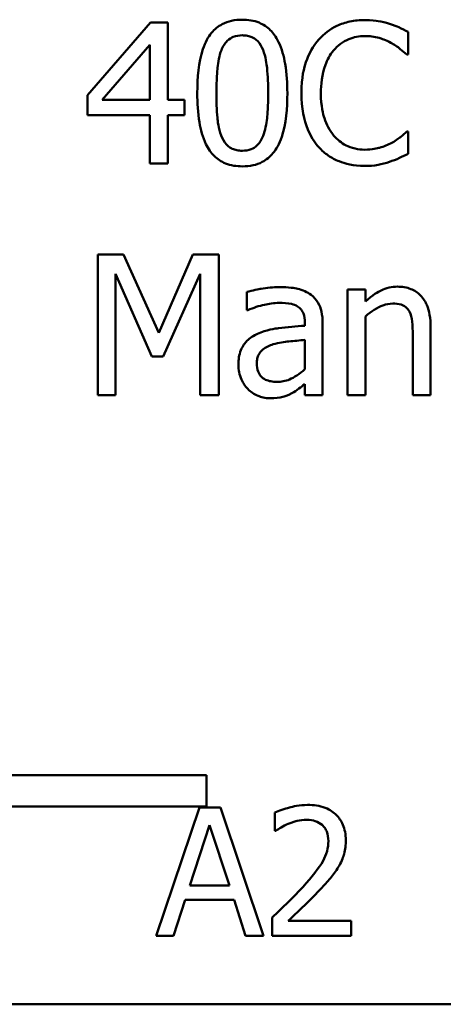
# Model space of a CAD drawing. Units: inches. Extents: x 0.05 to 2.15, y 0.02 to 1.67.
# Drawn here: x 1.57 to 1.6, y 0.43 to 0.49 of the extents above; entities that cross this region are included whole.
import ezdxf

# ---------------------------------------------------------------- set-up
doc = ezdxf.new("R2010")
doc.units = ezdxf.units.IN
doc.header["$LTSCALE"] = 0.1
doc.header["$MEASUREMENT"] = 0
doc.layers.add('Visible (ANSI)', color=7, linetype='Continuous', lineweight=50)

msp = doc.modelspace()

# ---------------------------------------------------------------- linework, layer by layer
at = {"layer": 'Visible (ANSI)'}
for p, q in [((1.579959, 0.49003), (1.576023, 0.485494)), ((1.581043, 0.49003), (1.579959, 0.49003)), ((1.581043, 0.485202), (1.581043, 0.49003)), ((1.596062, 0.488033), (1.596062, 0.489445)), ((1.57695, 0.485202), (1.579909, 0.488639)), ((1.579909, 0.488639), (1.579909, 0.485202)), ((1.595969, 0.488033), (1.596062, 0.488033)), ((1.576023, 0.485494), (1.576023, 0.484253)), ((1.579909, 0.485202), (1.57695, 0.485202)), ((1.582091, 0.485202), (1.581043, 0.485202)), ((1.582091, 0.484253), (1.582091, 0.485202)), ((1.576023, 0.484253), (1.579909, 0.484253)), ((1.579909, 0.484253), (1.579909, 0.48123)), ((1.581043, 0.48123), (1.581043, 0.484253)), ((1.581043, 0.484253), (1.582091, 0.484253)), ((1.596062, 0.483226), (1.595976, 0.483226)), ((1.596062, 0.481829), (1.596062, 0.483226)), ((1.579909, 0.48123), (1.581043, 0.48123)), ((1.578276, 0.475541), (1.576679, 0.475541)), ((1.576679, 0.475541), (1.576679, 0.466741)), ((1.580473, 0.470641), (1.578276, 0.475541)), ((1.582598, 0.475541), (1.580473, 0.470641)), ((1.584224, 0.475541), (1.582598, 0.475541)), ((1.584224, 0.466741), (1.584224, 0.475541)), ((1.57777, 0.466741), (1.57777, 0.474321)), ((1.57777, 0.474321), (1.580045, 0.469165)), ((1.580758, 0.469165), (1.583054, 0.474321)), ((1.583054, 0.474321), (1.583054, 0.466741)), ((1.585985, 0.473202), (1.585985, 0.472068)), ((1.592275, 0.473344), (1.592275, 0.466741)), ((1.593387, 0.473344), (1.592275, 0.473344)), ((1.593387, 0.47261), (1.593387, 0.473344)), ((1.585985, 0.472068), (1.586049, 0.472068)), ((1.589601, 0.471298), (1.589601, 0.471084)), ((1.590713, 0.466741), (1.590713, 0.471255)), ((1.593387, 0.466741), (1.593387, 0.471675)), ((1.597459, 0.466741), (1.597459, 0.471027)), ((1.589601, 0.470199), (1.589601, 0.468367)), ((1.596347, 0.470506), (1.596347, 0.466741)), ((1.580045, 0.469165), (1.580758, 0.469165)), ((1.589601, 0.467439), (1.589601, 0.466741)), ((1.576679, 0.466741), (1.57777, 0.466741)), ((1.583054, 0.466741), (1.584224, 0.466741)), ((1.589601, 0.466741), (1.590713, 0.466741)), ((1.592275, 0.466741), (1.593387, 0.466741)), ((1.596347, 0.466741), (1.597459, 0.466741)), ((1.560395, 0.443015), (1.583459, 0.443015)), ((1.583459, 0.443015), (1.583459, 0.441055)), ((1.583459, 0.441055), (1.558363, 0.441055)), ((1.58302, 0.440982), (1.580324, 0.432982)), ((1.58433, 0.440982), (1.58302, 0.440982)), ((1.587027, 0.432982), (1.58433, 0.440982)), ((1.587727, 0.440671), (1.587727, 0.43953)), ((1.582418, 0.436126), (1.583649, 0.439893)), ((1.583649, 0.439893), (1.584888, 0.436126)), ((1.587727, 0.43953), (1.587785, 0.43953)), ((1.584888, 0.436126), (1.582418, 0.436126)), ((1.5814, 0.432982), (1.582126, 0.435218)), ((1.582126, 0.435218), (1.585179, 0.435218)), ((1.585179, 0.435218), (1.585905, 0.432982)), ((1.587559, 0.434116), (1.587559, 0.432982)), ((1.592492, 0.433909), (1.588563, 0.433909)), ((1.592492, 0.432982), (1.592492, 0.433909)), ((1.580324, 0.432982), (1.5814, 0.432982)), ((1.585905, 0.432982), (1.587027, 0.432982)), ((1.587559, 0.432982), (1.592492, 0.432982)), ((2.046266, 0.428694), (1.403599, 0.428694))]:
    msp.add_line(p, q, dxfattribs=at)
for points, knots in [([(1.5857, 0.490208), (1.585473, 0.490208), (1.585245, 0.490187), (1.584821, 0.490093), (1.584625, 0.490025), (1.584182, 0.489794), (1.583961, 0.489612), (1.58356, 0.48913), (1.583375, 0.488799), (1.582966, 0.487563), (1.582883, 0.486582), (1.582883, 0.485622)], [-0.1513951, -0.1513951, -0.1513951, -0.1513951, -0.130743, -0.130743, -0.1118783, -0.1118783, -0.0853141, -0.0853141, -0.0548475, -0.0548475, 0, 0, 0, 0]), ([(1.58851, 0.48563), (1.58851, 0.486229), (1.588475, 0.486859), (1.588295, 0.487911), (1.588169, 0.488388), (1.587804, 0.489147), (1.587625, 0.489383), (1.587243, 0.489761), (1.587008, 0.489915), (1.586412, 0.490156), (1.586056, 0.490208), (1.5857, 0.490208)], [-0.09187439, -0.09187439, -0.09187439, -0.09187439, -0.06892108, -0.06892108, -0.05102368, -0.05102368, -0.03674876, -0.03674876, -0.02036935, -0.02036935, 0, 0, 0, 0]), ([(1.593345, 0.490186), (1.593034, 0.490186), (1.592725, 0.490158), (1.592137, 0.490033), (1.591864, 0.489942), (1.591172, 0.489611), (1.590801, 0.489329), (1.590485, 0.488974)], [-0.06160175, -0.06160175, -0.06160175, -0.06160175, -0.04384066, -0.04384066, -0.02716361, -0.02716361, 0, 0, 0, 0]), ([(1.594892, 0.489958), (1.594658, 0.490029), (1.594416, 0.490083), (1.594052, 0.490143), (1.593767, 0.490186), (1.593345, 0.490186)], [-0.07137451, -0.07137451, -0.07137451, -0.07137451, -0.02412462, -0.02412462, 0, 0, 0, 0]), ([(1.596062, 0.489445), (1.595869, 0.489548), (1.595673, 0.489645), (1.595371, 0.489779), (1.595159, 0.489872), (1.594892, 0.489958)], [-0.04737973, -0.04737973, -0.04737973, -0.04737973, -0.01602711, -0.01602711, 0, 0, 0, 0]), ([(1.584388, 0.488304), (1.584433, 0.488417), (1.584488, 0.488528), (1.584612, 0.488724), (1.58468, 0.488811), (1.584893, 0.489018), (1.585025, 0.48909), (1.585313, 0.489204), (1.585507, 0.489231), (1.5857, 0.489231)], [-0.02605279, -0.02605279, -0.02605279, -0.02605279, -0.02166264, -0.02166264, -0.0177107, -0.0177107, -0.011007, -0.011007, 0, 0, 0, 0]), ([(1.5857, 0.489231), (1.585808, 0.489231), (1.585916, 0.489223), (1.586118, 0.489184), (1.586212, 0.489157), (1.586383, 0.48908), (1.586519, 0.489007), (1.586806, 0.488703), (1.586912, 0.488515), (1.586991, 0.488318)], [-0.0505764, -0.0505764, -0.0505764, -0.0505764, -0.03654814, -0.03654814, -0.02389863, -0.02389863, -0.01211276, -0.01211276, 0, 0, 0, 0]), ([(1.591391, 0.488282), (1.591524, 0.488438), (1.591672, 0.488578), (1.591998, 0.488819), (1.592172, 0.488917), (1.59267, 0.489125), (1.592997, 0.489188), (1.593337, 0.489188)], [-0.04242512, -0.04242512, -0.04242512, -0.04242512, -0.03081258, -0.03081258, -0.01943776, -0.01943776, 0, 0, 0, 0]), ([(1.593337, 0.489188), (1.593641, 0.489188), (1.593955, 0.489157), (1.594388, 0.489028), (1.594664, 0.488941), (1.594978, 0.488767)], [-0.06293124, -0.06293124, -0.06293124, -0.06293124, -0.02051284, -0.02051284, 0, 0, 0, 0]), ([(1.590485, 0.488974), (1.590116, 0.488556), (1.58985, 0.488075), (1.589559, 0.487229), (1.589387, 0.48662), (1.589387, 0.485622)], [-0.1512021, -0.1512021, -0.1512021, -0.1512021, -0.0570085, -0.0570085, 0, 0, 0, 0]), ([(1.594978, 0.488767), (1.595182, 0.488655), (1.595389, 0.488524), (1.595705, 0.488264), (1.595839, 0.488151), (1.595969, 0.488033)], [-0.02336792, -0.02336792, -0.02336792, -0.02336792, -0.01001987, -0.01001987, 0, 0, 0, 0]), ([(1.584081, 0.485622), (1.584081, 0.486493), (1.584129, 0.48701), (1.584184, 0.487565), (1.584253, 0.487964), (1.584388, 0.488304)], [-0.03203343, -0.03203343, -0.03203343, -0.03203343, -0.02090362, -0.02090362, 0, 0, 0, 0]), ([(1.586991, 0.488318), (1.587159, 0.487893), (1.587217, 0.487422), (1.587295, 0.486694), (1.587312, 0.48614), (1.587312, 0.48563)], [-0.0417745, -0.0417745, -0.0417745, -0.0417745, -0.02914173, -0.02914173, 0, 0, 0, 0]), ([(1.590606, 0.485622), (1.590606, 0.486147), (1.590665, 0.486769), (1.591008, 0.487705), (1.59117, 0.488015), (1.591391, 0.488282)], [-0.05696657, -0.05696657, -0.05696657, -0.05696657, -0.01980121, -0.01980121, 0, 0, 0, 0]), ([(1.582883, 0.485622), (1.582883, 0.485022), (1.582917, 0.48439), (1.583095, 0.483337), (1.583219, 0.482861), (1.583574, 0.482121), (1.583749, 0.481881), (1.584142, 0.481493), (1.584378, 0.481338), (1.584979, 0.481096), (1.585339, 0.481044), (1.5857, 0.481044)], [-0.09799183, -0.09799183, -0.09799183, -0.09799183, -0.07218445, -0.07218445, -0.05218729, -0.05218729, -0.03701451, -0.03701451, -0.02060219, -0.02060219, 0, 0, 0, 0]), ([(1.584381, 0.48297), (1.584203, 0.483433), (1.584156, 0.483879), (1.584093, 0.484566), (1.584081, 0.485133), (1.584081, 0.485622)], [-0.0391533, -0.0391533, -0.0391533, -0.0391533, -0.02799135, -0.02799135, 0, 0, 0, 0]), ([(1.5857, 0.481044), (1.585924, 0.481044), (1.586148, 0.481064), (1.586567, 0.481157), (1.58676, 0.481224), (1.587201, 0.481453), (1.587423, 0.481635), (1.587826, 0.482118), (1.588012, 0.482452), (1.588425, 0.483689), (1.58851, 0.484669), (1.58851, 0.48563)], [-0.150403, -0.150403, -0.150403, -0.150403, -0.130206, -0.130206, -0.1117173, -0.1117173, -0.0853602, -0.0853602, -0.0549, -0.0549, 0, 0, 0, 0]), ([(1.587312, 0.48563), (1.587312, 0.484792), (1.587267, 0.484302), (1.587202, 0.483692), (1.587132, 0.483288), (1.586998, 0.482948)], [-0.03522271, -0.03522271, -0.03522271, -0.03522271, -0.02088148, -0.02088148, 0, 0, 0, 0]), ([(1.589387, 0.485622), (1.589387, 0.484675), (1.589543, 0.483947), (1.589958, 0.482941), (1.590188, 0.482557), (1.590492, 0.482228)], [-0.06219323, -0.06219323, -0.06219323, -0.06219323, -0.02563062, -0.02563062, 0, 0, 0, 0]), ([(1.591419, 0.482962), (1.591148, 0.483285), (1.590957, 0.483664), (1.590747, 0.484293), (1.590606, 0.48478), (1.590606, 0.485622)], [-0.1321895, -0.1321895, -0.1321895, -0.1321895, -0.0481526, -0.0481526, 0, 0, 0, 0]), ([(1.5857, 0.482021), (1.585586, 0.482021), (1.585472, 0.48203), (1.585261, 0.482072), (1.585163, 0.482102), (1.584998, 0.482178), (1.584856, 0.482254), (1.584561, 0.482576), (1.584456, 0.482767), (1.584381, 0.48297)], [-0.05874874, -0.05874874, -0.05874874, -0.05874874, -0.04093431, -0.04093431, -0.02493344, -0.02493344, -0.01235418, -0.01235418, 0, 0, 0, 0]), ([(1.586998, 0.482948), (1.586954, 0.482835), (1.586901, 0.482724), (1.586779, 0.482528), (1.586712, 0.482442), (1.586503, 0.482236), (1.586371, 0.482164), (1.586082, 0.482048), (1.585891, 0.482021), (1.5857, 0.482021)], [-0.02640177, -0.02640177, -0.02640177, -0.02640177, -0.02186049, -0.02186049, -0.01776658, -0.01776658, -0.01089855, -0.01089855, 0, 0, 0, 0]), ([(1.593337, 0.482085), (1.593135, 0.482085), (1.592936, 0.482107), (1.592509, 0.482207), (1.592319, 0.482286), (1.591884, 0.482507), (1.591633, 0.482712), (1.591419, 0.482962)], [-0.03562894, -0.03562894, -0.03562894, -0.03562894, -0.02789182, -0.02789182, -0.01883941, -0.01883941, 0, 0, 0, 0]), ([(1.595976, 0.483226), (1.595866, 0.483116), (1.595721, 0.482995), (1.595535, 0.482844), (1.595356, 0.482702), (1.595042, 0.48252)], [-0.05780919, -0.05780919, -0.05780919, -0.05780919, -0.02074267, -0.02074267, 0, 0, 0, 0]), ([(1.595042, 0.48252), (1.594801, 0.482387), (1.59454, 0.482287), (1.594143, 0.482172), (1.593824, 0.482085), (1.593337, 0.482085)], [-0.08326917, -0.08326917, -0.08326917, -0.08326917, -0.02781454, -0.02781454, 0, 0, 0, 0]), ([(1.590492, 0.482228), (1.590666, 0.482038), (1.590857, 0.481869), (1.59128, 0.481576), (1.591505, 0.481457), (1.592112, 0.481215), (1.592628, 0.481073), (1.593323, 0.481073)], [-0.09118378, -0.09118378, -0.09118378, -0.09118378, -0.06542866, -0.06542866, -0.03972328, -0.03972328, 0, 0, 0, 0]), ([(1.594892, 0.481329), (1.595098, 0.481394), (1.595318, 0.481474), (1.595695, 0.481657), (1.595878, 0.481743), (1.596062, 0.481829)], [-0.02395557, -0.02395557, -0.02395557, -0.02395557, -0.01157626, -0.01157626, 0, 0, 0, 0]), ([(1.593323, 0.481073), (1.593619, 0.481073), (1.593928, 0.481088), (1.594421, 0.481184), (1.594658, 0.481252), (1.594892, 0.481329)], [-0.02870369, -0.02870369, -0.02870369, -0.02870369, -0.01407156, -0.01407156, 0, 0, 0, 0]), ([(1.588003, 0.473501), (1.587621, 0.473501), (1.587242, 0.473464), (1.586754, 0.473373), (1.5863, 0.473289), (1.585985, 0.473202)], [-0.08173751, -0.08173751, -0.08173751, -0.08173751, -0.01869204, -0.01869204, 0, 0, 0, 0]), ([(1.589993, 0.473009), (1.58987, 0.473101), (1.589738, 0.47318), (1.589456, 0.47331), (1.589308, 0.473359), (1.588969, 0.473437), (1.588623, 0.473501), (1.588003, 0.473501)], [-0.09309002, -0.09309002, -0.09309002, -0.09309002, -0.06449296, -0.06449296, -0.03542482, -0.03542482, 0, 0, 0, 0]), ([(1.595391, 0.47353), (1.595213, 0.47353), (1.595038, 0.473511), (1.594692, 0.473431), (1.594527, 0.473372), (1.594189, 0.473207), (1.593848, 0.473025), (1.593387, 0.47261)], [-0.09840791, -0.09840791, -0.09840791, -0.09840791, -0.066842, -0.066842, -0.03545278, -0.03545278, 0, 0, 0, 0]), ([(1.597459, 0.471027), (1.597459, 0.471273), (1.597442, 0.471525), (1.597363, 0.471979), (1.597305, 0.472187), (1.597146, 0.472556), (1.597023, 0.472784), (1.596643, 0.473163), (1.59645, 0.473291), (1.595965, 0.473487), (1.595679, 0.47353), (1.595391, 0.47353)], [-0.08949228, -0.08949228, -0.08949228, -0.08949228, -0.06678033, -0.06678033, -0.04710774, -0.04710774, -0.02989922, -0.02989922, -0.01641879, -0.01641879, 0, 0, 0, 0]), ([(1.586049, 0.472068), (1.586386, 0.472211), (1.586733, 0.472325), (1.587345, 0.472459), (1.587678, 0.472517), (1.587996, 0.472517)], [-0.04359024, -0.04359024, -0.04359024, -0.04359024, -0.01815284, -0.01815284, 0, 0, 0, 0]), ([(1.587996, 0.472517), (1.588241, 0.472517), (1.588546, 0.472499), (1.588902, 0.472419), (1.589034, 0.47237), (1.589151, 0.472296)], [-0.02085074, -0.02085074, -0.02085074, -0.02085074, -0.00796314, -0.00796314, 0, 0, 0, 0]), ([(1.590713, 0.471255), (1.590713, 0.471493), (1.590693, 0.471737), (1.590596, 0.472167), (1.590526, 0.472357), (1.590312, 0.47272), (1.590168, 0.472878), (1.589993, 0.473009)], [-0.03769246, -0.03769246, -0.03769246, -0.03769246, -0.02410405, -0.02410405, -0.01248569, -0.01248569, 0, 0, 0, 0]), ([(1.593387, 0.471675), (1.593751, 0.471984), (1.59414, 0.472229), (1.594681, 0.472431), (1.594887, 0.472474), (1.595099, 0.472474)], [-0.03299983, -0.03299983, -0.03299983, -0.03299983, -0.01209354, -0.01209354, 0, 0, 0, 0]), ([(1.595099, 0.472474), (1.595268, 0.472474), (1.595451, 0.472459), (1.595685, 0.472387), (1.595798, 0.472344), (1.596003, 0.472179), (1.596076, 0.472087), (1.596133, 0.471982)], [-0.03334501, -0.03334501, -0.03334501, -0.03334501, -0.01504945, -0.01504945, -0.00680697, -0.00680697, 0, 0, 0, 0]), ([(1.589151, 0.472296), (1.589232, 0.472245), (1.589303, 0.472183), (1.58941, 0.472052), (1.589468, 0.471967), (1.589578, 0.471689), (1.589601, 0.471495), (1.589601, 0.471298)], [-0.02898158, -0.02898158, -0.02898158, -0.02898158, -0.01898759, -0.01898759, -0.01127432, -0.01127432, 0, 0, 0, 0]), ([(1.596133, 0.471982), (1.596229, 0.471805), (1.596279, 0.471581), (1.596335, 0.471073), (1.596347, 0.470789), (1.596347, 0.470506)], [-0.02921673, -0.02921673, -0.02921673, -0.02921673, -0.01618679, -0.01618679, 0, 0, 0, 0]), ([(1.586655, 0.470584), (1.586407, 0.470474), (1.586173, 0.470329), (1.585878, 0.470029), (1.585726, 0.469848), (1.585495, 0.469274), (1.58545, 0.468963), (1.58545, 0.468652)], [-0.06756847, -0.06756847, -0.06756847, -0.06756847, -0.03536887, -0.03536887, -0.01777976, -0.01777976, 0, 0, 0, 0]), ([(1.589601, 0.471084), (1.589058, 0.471053), (1.588507, 0.471006), (1.587759, 0.470911), (1.587202, 0.470837), (1.586655, 0.470584)], [-0.1235061, -0.1235061, -0.1235061, -0.1235061, -0.0344129, -0.0344129, 0, 0, 0, 0]), ([(1.587618, 0.469928), (1.587989, 0.47004), (1.588331, 0.470076), (1.588914, 0.470135), (1.589283, 0.470171), (1.589601, 0.470199)], [-0.03370673, -0.03370673, -0.03370673, -0.03370673, -0.01821526, -0.01821526, 0, 0, 0, 0]), ([(1.586598, 0.46873), (1.586598, 0.468833), (1.586608, 0.468937), (1.58665, 0.469128), (1.586681, 0.469215), (1.586768, 0.469375), (1.586838, 0.469478), (1.587173, 0.469753), (1.587388, 0.469858), (1.587618, 0.469928)], [-0.04894456, -0.04894456, -0.04894456, -0.04894456, -0.03619817, -0.03619817, -0.02471921, -0.02471921, -0.01374236, -0.01374236, 0, 0, 0, 0]), ([(1.58545, 0.468652), (1.58545, 0.468492), (1.585466, 0.468334), (1.585532, 0.468023), (1.585581, 0.467875), (1.585741, 0.467513), (1.585868, 0.467311), (1.586035, 0.46714)], [-0.0316051, -0.0316051, -0.0316051, -0.0316051, -0.02262053, -0.02262053, -0.01367934, -0.01367934, 0, 0, 0, 0]), ([(1.587853, 0.467582), (1.587725, 0.467582), (1.587595, 0.467592), (1.58736, 0.467637), (1.587252, 0.467669), (1.58702, 0.46778), (1.586932, 0.467854), (1.586789, 0.468004), (1.586727, 0.468106), (1.58662, 0.46838), (1.586598, 0.468557), (1.586598, 0.46873)], [-0.02966207, -0.02966207, -0.02966207, -0.02966207, -0.02538916, -0.02538916, -0.02169113, -0.02169113, -0.01681675, -0.01681675, -0.00987999, -0.00987999, 0, 0, 0, 0]), ([(1.589601, 0.468367), (1.589274, 0.468071), (1.588924, 0.467849), (1.588394, 0.467629), (1.588128, 0.467582), (1.587853, 0.467582)], [-0.03280138, -0.03280138, -0.03280138, -0.03280138, -0.01566871, -0.01566871, 0, 0, 0, 0]), ([(1.586035, 0.46714), (1.586222, 0.466953), (1.586437, 0.46681), (1.586849, 0.466638), (1.587109, 0.466555), (1.587454, 0.466555)], [-0.04811469, -0.04811469, -0.04811469, -0.04811469, -0.0197134, -0.0197134, 0, 0, 0, 0]), ([(1.588795, 0.466876), (1.588951, 0.466954), (1.5891, 0.467054), (1.589357, 0.467255), (1.589478, 0.467349), (1.589601, 0.467439)], [-0.01867648, -0.01867648, -0.01867648, -0.01867648, -0.00872201, -0.00872201, 0, 0, 0, 0]), ([(1.587454, 0.466555), (1.587746, 0.466555), (1.588023, 0.466576), (1.588314, 0.466663), (1.588512, 0.466725), (1.588795, 0.466876)], [-0.06176142, -0.06176142, -0.06176142, -0.06176142, -0.01832345, -0.01832345, 0, 0, 0, 0]), ([(1.589776, 0.44115), (1.589263, 0.44115), (1.58883, 0.44104), (1.588326, 0.440904), (1.587984, 0.440797), (1.587727, 0.440671)], [-0.02537479, -0.02537479, -0.02537479, -0.02537479, -0.01636059, -0.01636059, 0, 0, 0, 0]), ([(1.592161, 0.438953), (1.592161, 0.439124), (1.592148, 0.439295), (1.592087, 0.439619), (1.592043, 0.43977), (1.59188, 0.44015), (1.591737, 0.440357), (1.591406, 0.440677), (1.591192, 0.440842), (1.59053, 0.441101), (1.590149, 0.44115), (1.589776, 0.44115)], [-0.0959954, -0.0959954, -0.0959954, -0.0959954, -0.07980065, -0.07980065, -0.06487587, -0.06487587, -0.04062092, -0.04062092, -0.02135969, -0.02135969, 0, 0, 0, 0]), ([(1.587785, 0.43953), (1.587896, 0.439607), (1.588011, 0.439679), (1.588265, 0.439836), (1.588411, 0.43991), (1.588563, 0.43997)], [-0.01709269, -0.01709269, -0.01709269, -0.01709269, -0.00936796, -0.00936796, 0, 0, 0, 0]), ([(1.588563, 0.43997), (1.588823, 0.440078), (1.589035, 0.440131), (1.58931, 0.440198), (1.589503, 0.440223), (1.589698, 0.440223)], [-0.01621929, -0.01621929, -0.01621929, -0.01621929, -0.01114601, -0.01114601, 0, 0, 0, 0]), ([(1.589698, 0.440223), (1.589954, 0.440223), (1.590135, 0.440179), (1.590412, 0.440085), (1.590553, 0.440006), (1.590677, 0.439899)], [-0.0167019, -0.0167019, -0.0167019, -0.0167019, -0.00937535, -0.00937535, 0, 0, 0, 0]), ([(1.590677, 0.439899), (1.59074, 0.439845), (1.590796, 0.439783), (1.590905, 0.439628), (1.590944, 0.439543), (1.591045, 0.439299), (1.591072, 0.439095), (1.591072, 0.438894)], [-0.01799053, -0.01799053, -0.01799053, -0.01799053, -0.01511041, -0.01511041, -0.01146257, -0.01146257, 0, 0, 0, 0]), ([(1.591072, 0.438894), (1.591072, 0.43868), (1.591044, 0.438469), (1.590931, 0.438048), (1.590846, 0.437843), (1.590496, 0.437211), (1.590043, 0.436649), (1.58949, 0.436042)], [-0.08762492, -0.08762492, -0.08762492, -0.08762492, -0.06763594, -0.06763594, -0.04692782, -0.04692782, 0, 0, 0, 0]), ([(1.591747, 0.437351), (1.591927, 0.437664), (1.592011, 0.437939), (1.59213, 0.438366), (1.592161, 0.43866), (1.592161, 0.438953)], [-0.02530612, -0.02530612, -0.02530612, -0.02530612, -0.01672719, -0.01672719, 0, 0, 0, 0]), ([(1.590677, 0.435983), (1.590882, 0.436201), (1.59108, 0.436426), (1.591448, 0.436875), (1.59161, 0.437106), (1.591747, 0.437351)], [-0.03315218, -0.03315218, -0.03315218, -0.03315218, -0.0160429, -0.0160429, 0, 0, 0, 0]), ([(1.58949, 0.436042), (1.589053, 0.43556), (1.588754, 0.435266), (1.588233, 0.434755), (1.587896, 0.434433), (1.587559, 0.434116)], [-0.04170724, -0.04170724, -0.04170724, -0.04170724, -0.02643388, -0.02643388, 0, 0, 0, 0]), ([(1.588563, 0.433909), (1.588932, 0.434251), (1.589394, 0.434692), (1.589937, 0.435209), (1.590318, 0.435592), (1.590677, 0.435983)], [-0.04283915, -0.04283915, -0.04283915, -0.04283915, -0.03037008, -0.03037008, 0, 0, 0, 0])]:
    msp.add_open_spline(points, degree=3, knots=knots, dxfattribs=at)

doc.saveas('drawing.dxf')
